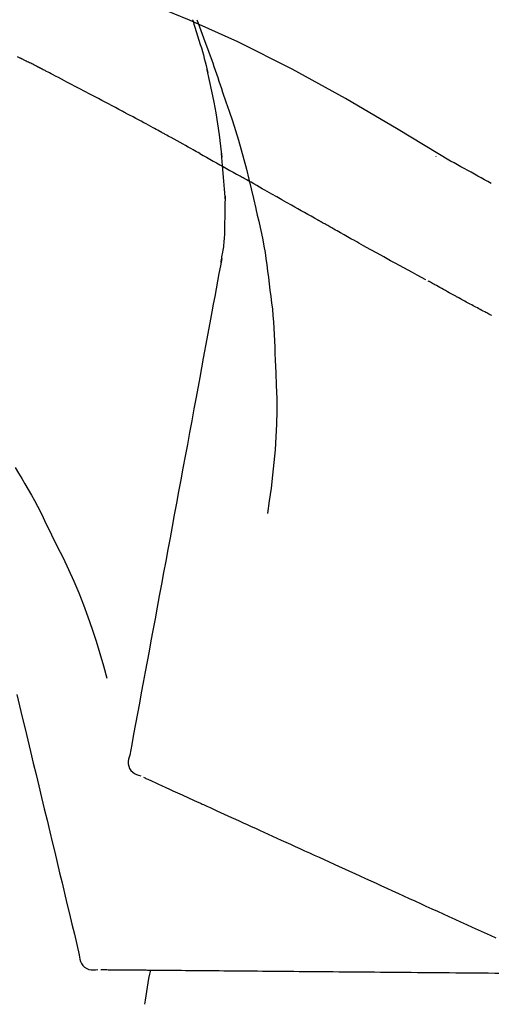
# Model space of a CAD drawing. Extents: x 0 to 26473, y -22065 to 26709.
# Drawn here: x 6182 to 6207, y -18978 to -18926 of the extents above; entities that cross this region are included whole.
import ezdxf

# ---------------------------------------------------------------- set-up
doc = ezdxf.new("R2010")
doc.units = 0
doc.header["$LTSCALE"] = 50
doc.header["$MEASUREMENT"] = 0
doc.layers.get('0').update_dxf_attribs({"linetype": 'CONTINUOUS'})
doc.layers.get('DEFPOINTS').update_dxf_attribs({"color": 146, "linetype": 'CONTINUOUS'})
doc.layers.add('150-機器', color=8, linetype='CONTINUOUS')
doc.layers.add('166-寸法B', color=11, linetype='CONTINUOUS')
doc.styles.add('KH001', font='txt')
doc.dimstyles.new('KH1xx030', dxfattribs={"dimscale": 30, "dimtxt": 2, "dimasz": 0.6, "dimexe": 0.3, "dimexo": 1.2, "dimgap": 0.5, "dimtad": 3, "dimdec": 1, "dimdsep": 46, "dimlunit": 6, "dimtxsty": 'KH001', "dimblk": 'DOT', "dimcen": 1, "dimdle": 1, "dimclrd": 256, "dimclre": 256, "dimclrt": 256, "dimadec": 0, "dimazin": 0, "dimtfac": 1, "dimtdec": 1, "dimtix": 1, "dimtmove": 2, "dimatfit": 3, "dimldrblk": 'CLOSEDBLANK', "dimfxl": 1, "dimtolj": 1, "dimtzin": 0, "dimlwd": -1, "dimlwe": -1, "dimarcsym": 0})

# ---------------------------------------------------------------- blocks, each defined once
blk = doc.blocks.new('F402_D')
at = {"layer": '150-機器', "color": 13, "linetype": 'Continuous'}
for points in [[(-19.713, 188.119), (-19.642, 187.93), (-19.571, 187.742), (-19.501, 187.553), (-19.431, 187.365), (-19.293, 186.989), (-19.156, 186.613), (-19.02, 186.236), (-18.886, 185.859), (-18.82, 185.669), (-18.755, 185.48), (-18.69, 185.29), (-18.626, 185.101), (-18.562, 184.911), (-18.498, 184.721), (-18.434, 184.531), (-18.37, 184.341)], [(-6.467, 180.737), (-9.2, 182.388), (-11.951, 184.002), (-14.737, 185.542), (-17.577, 186.97), (-20.092, 188.098), (-22.647, 189.143), (-25.228, 190.132), (-27.823, 191.093)], [(-19.941, 188.118), (-19.939, 188.112), (-19.937, 188.106), (-19.935, 188.1), (-19.933, 188.094), (-19.931, 188.088), (-19.929, 188.082), (-19.927, 188.076), (-19.925, 188.07), (-19.924, 188.064), (-19.922, 188.058), (-19.92, 188.053), (-19.918, 188.047)], [(-19.941, 188.118), (-19.925, 188.07), (-19.91, 188.022), (-19.894, 187.975), (-19.879, 187.927), (-19.864, 187.879), (-19.849, 187.831), (-19.834, 187.784), (-19.818, 187.736), (-19.746, 187.508), (-19.675, 187.28), (-19.604, 187.052), (-19.534, 186.824), (-19.479, 186.643), (-19.426, 186.462), (-19.374, 186.281), (-19.324, 186.099), (-19.276, 185.916), (-19.23, 185.733), (-19.184, 185.55), (-19.14, 185.366)], [(-28.942, 186.116), (-29.069, 186.182)], [(-28.085, 185.69), (-28.12, 185.709), (-28.156, 185.727), (-28.191, 185.745), (-28.227, 185.763), (-28.28, 185.79), (-28.334, 185.816), (-28.388, 185.842), (-28.442, 185.868), (-28.505, 185.898), (-28.568, 185.928), (-28.631, 185.959), (-28.693, 185.99), (-28.724, 186.005), (-28.756, 186.021), (-28.787, 186.036), (-28.818, 186.052), (-28.833, 186.06), (-28.849, 186.068), (-28.864, 186.076), (-28.88, 186.084), (-28.888, 186.088), (-28.895, 186.092), (-28.903, 186.096), (-28.911, 186.1), (-28.914, 186.101), (-28.917, 186.103), (-28.92, 186.104), (-28.923, 186.106), (-28.924, 186.106), (-28.925, 186.107), (-28.926, 186.107), (-28.927, 186.108), (-28.928, 186.109), (-28.929, 186.109), (-28.93, 186.11), (-28.931, 186.11), (-28.932, 186.111), (-28.933, 186.111), (-28.934, 186.112), (-28.935, 186.112), (-28.938, 186.114), (-28.942, 186.116), (-28.944, 186.117), (-28.945, 186.117), (-28.943, 186.116), (-28.941, 186.115), (-28.938, 186.114), (-28.936, 186.113), (-28.936, 186.113), (-28.938, 186.114), (-28.942, 186.116), (-28.946, 186.118)], [(-27.87, 185.58), (-27.879, 185.584), (-27.888, 185.589), (-27.897, 185.594), (-27.906, 185.598), (-27.92, 185.605), (-27.933, 185.612), (-27.946, 185.619), (-27.96, 185.626), (-27.975, 185.634), (-27.991, 185.642), (-28.007, 185.65), (-28.022, 185.658), (-28.03, 185.662), (-28.038, 185.666), (-28.046, 185.67), (-28.054, 185.674), (-28.058, 185.676), (-28.062, 185.678), (-28.066, 185.68), (-28.069, 185.682), (-28.071, 185.683), (-28.073, 185.684), (-28.075, 185.685), (-28.077, 185.686), (-28.079, 185.687), (-28.081, 185.688), (-28.083, 185.689), (-28.085, 185.69)], [(-23.611, 183.345), (-23.788, 183.439), (-23.965, 183.533), (-24.142, 183.627), (-24.319, 183.721), (-24.496, 183.815), (-24.674, 183.909), (-24.851, 184.003), (-25.029, 184.097), (-25.295, 184.237), (-25.561, 184.377), (-25.827, 184.517), (-26.094, 184.656), (-26.227, 184.726), (-26.36, 184.796), (-26.493, 184.865), (-26.626, 184.935), (-26.782, 185.016), (-26.937, 185.097), (-27.093, 185.177), (-27.248, 185.258), (-27.326, 185.298), (-27.404, 185.338), (-27.481, 185.379), (-27.559, 185.419), (-27.598, 185.439), (-27.637, 185.459), (-27.676, 185.479), (-27.715, 185.499), (-27.734, 185.509), (-27.754, 185.519), (-27.773, 185.53), (-27.793, 185.54), (-27.802, 185.545), (-27.812, 185.55), (-27.822, 185.555), (-27.831, 185.56), (-27.836, 185.562), (-27.841, 185.565), (-27.846, 185.567), (-27.851, 185.57), (-27.853, 185.571), (-27.856, 185.572), (-27.858, 185.573), (-27.861, 185.575), (-27.862, 185.575), (-27.863, 185.576), (-27.864, 185.577), (-27.866, 185.577), (-27.867, 185.578), (-27.868, 185.578), (-27.869, 185.579), (-27.87, 185.58)], [(-18.393, 180.948), (-18.463, 181.526), (-18.537, 182.104), (-18.617, 182.68), (-18.709, 183.254), (-18.812, 183.819), (-18.926, 184.382), (-19.047, 184.943), (-19.171, 185.504)], [(-18.37, 184.341), (-18.198, 183.841), (-18.027, 183.341), (-17.859, 182.839), (-17.697, 182.336), (-17.542, 181.834), (-17.393, 181.329), (-17.252, 180.823), (-17.119, 180.314), (-16.993, 179.804), (-16.872, 179.292), (-16.756, 178.78), (-16.641, 178.267)], [(-21.678, 182.304), (-21.758, 182.348), (-21.838, 182.392), (-21.919, 182.436), (-21.999, 182.48), (-22.119, 182.545), (-22.24, 182.61), (-22.361, 182.676), (-22.481, 182.741), (-22.622, 182.817), (-22.763, 182.892), (-22.904, 182.968), (-23.046, 183.043), (-23.116, 183.081), (-23.187, 183.119), (-23.258, 183.157), (-23.328, 183.194), (-23.364, 183.213), (-23.399, 183.232), (-23.434, 183.251), (-23.47, 183.27), (-23.487, 183.279), (-23.505, 183.288), (-23.523, 183.298), (-23.54, 183.307), (-23.549, 183.312), (-23.558, 183.317), (-23.567, 183.321), (-23.576, 183.326), (-23.58, 183.328), (-23.583, 183.33), (-23.587, 183.332), (-23.591, 183.334), (-23.593, 183.335), (-23.596, 183.337), (-23.598, 183.338), (-23.601, 183.339), (-23.602, 183.34), (-23.603, 183.341), (-23.604, 183.341), (-23.606, 183.342), (-23.607, 183.343), (-23.608, 183.343), (-23.61, 183.344), (-23.611, 183.345)], [(-19.552, 181.132), (-19.64, 181.181), (-19.728, 181.23), (-19.815, 181.279), (-19.903, 181.328), (-20.036, 181.402), (-20.168, 181.475), (-20.301, 181.549), (-20.434, 181.622), (-20.589, 181.708), (-20.744, 181.793), (-20.9, 181.879), (-21.055, 181.964), (-21.133, 182.007), (-21.211, 182.049), (-21.288, 182.092), (-21.366, 182.135), (-21.405, 182.156), (-21.444, 182.177), (-21.483, 182.198), (-21.522, 182.22), (-21.541, 182.23), (-21.561, 182.241), (-21.58, 182.251), (-21.6, 182.262), (-21.609, 182.267), (-21.619, 182.273), (-21.629, 182.278), (-21.639, 182.283), (-21.643, 182.286), (-21.648, 182.289), (-21.653, 182.291), (-21.658, 182.294), (-21.66, 182.295), (-21.662, 182.296), (-21.664, 182.297), (-21.666, 182.298), (-21.667, 182.299), (-21.668, 182.299), (-21.669, 182.3), (-21.67, 182.3), (-21.671, 182.301), (-21.672, 182.301), (-21.673, 182.302), (-21.674, 182.303), (-21.675, 182.303), (-21.676, 182.304), (-21.677, 182.304), (-21.678, 182.305)], [(-19.552, 181.132), (-19.377, 181.034), (-19.203, 180.937), (-19.028, 180.84), (-18.854, 180.742), (-18.681, 180.645), (-18.508, 180.548), (-18.335, 180.451), (-18.162, 180.353), (-17.989, 180.256), (-17.816, 180.159), (-17.643, 180.061), (-17.47, 179.963)], [(-18.219, 178.661), (-18.269, 179.28), (-18.319, 179.898), (-18.368, 180.517), (-18.418, 181.136)], [(-7.232, 180.987), (-7.232, 180.985), (-7.232, 180.982), (-7.232, 180.98), (-7.232, 180.978), (-7.232, 180.976), (-7.232, 180.974), (-7.232, 180.972), (-7.232, 180.969), (-7.232, 180.967), (-7.232, 180.965), (-7.232, 180.963), (-7.232, 180.961)], [(-4.341, 179.569), (-4.515, 179.668), (-4.688, 179.767), (-4.862, 179.865), (-5.037, 179.962), (-5.215, 180.06), (-5.393, 180.158), (-5.572, 180.255), (-5.751, 180.352), (-5.93, 180.449), (-6.108, 180.546), (-6.287, 180.643), (-6.465, 180.741)], [(-13.408, 177.668), (-13.579, 177.764), (-13.75, 177.86), (-13.921, 177.957), (-14.092, 178.053), (-14.263, 178.15), (-14.434, 178.246), (-14.605, 178.343), (-14.775, 178.439), (-15.029, 178.583), (-15.283, 178.727), (-15.537, 178.87), (-15.79, 179.014), (-15.917, 179.085), (-16.043, 179.157), (-16.169, 179.228), (-16.296, 179.3), (-16.443, 179.383), (-16.59, 179.466), (-16.736, 179.549), (-16.883, 179.632), (-16.957, 179.673), (-17.03, 179.715), (-17.104, 179.756), (-17.177, 179.798), (-17.214, 179.819), (-17.25, 179.839), (-17.287, 179.86), (-17.324, 179.881), (-17.342, 179.891), (-17.36, 179.901), (-17.379, 179.912), (-17.397, 179.922), (-17.405, 179.926), (-17.413, 179.931), (-17.421, 179.935), (-17.429, 179.94), (-17.434, 179.943), (-17.439, 179.946), (-17.444, 179.949), (-17.449, 179.952), (-17.452, 179.953), (-17.455, 179.954), (-17.457, 179.956), (-17.46, 179.957), (-17.462, 179.959), (-17.465, 179.96), (-17.468, 179.962), (-17.47, 179.963)], [(-18.255, 176.911), (-18.248, 177.409), (-18.241, 177.906), (-18.234, 178.404), (-18.226, 178.902)], [(-16.635, 178.241), (-16.557, 177.92), (-16.48, 177.598), (-16.406, 177.276), (-16.336, 176.953), (-16.271, 176.629), (-16.21, 176.304), (-16.155, 175.978), (-16.105, 175.651), (-16.06, 175.324), (-16.018, 174.996), (-15.978, 174.669), (-15.94, 174.341)], [(-7.755, 174.549), (-7.986, 174.672), (-8.216, 174.794), (-8.446, 174.918), (-8.676, 175.041), (-8.907, 175.166), (-9.137, 175.291), (-9.367, 175.417), (-9.597, 175.543), (-9.951, 175.738), (-10.304, 175.933), (-10.657, 176.129), (-11.01, 176.325), (-11.129, 176.391), (-11.248, 176.457), (-11.367, 176.523), (-11.486, 176.589), (-11.666, 176.69), (-11.846, 176.79), (-12.025, 176.891), (-12.205, 176.991), (-12.295, 177.042), (-12.385, 177.092), (-12.475, 177.143), (-12.565, 177.193), (-12.671, 177.253), (-12.776, 177.312), (-12.882, 177.371), (-12.987, 177.43), (-13.04, 177.46), (-13.092, 177.49), (-13.145, 177.519), (-13.198, 177.549), (-13.22, 177.562), (-13.243, 177.574), (-13.265, 177.587), (-13.288, 177.6), (-13.303, 177.608), (-13.318, 177.617), (-13.333, 177.625), (-13.348, 177.634), (-13.355, 177.638), (-13.362, 177.642), (-13.369, 177.646), (-13.376, 177.65), (-13.384, 177.654), (-13.392, 177.659), (-13.4, 177.663), (-13.408, 177.668)], [(-18.453, 175.467), (-18.446, 175.501), (-18.44, 175.536), (-18.434, 175.57), (-18.428, 175.605), (-18.415, 175.679), (-18.403, 175.752), (-18.39, 175.826), (-18.377, 175.9), (-18.36, 175.992), (-18.342, 176.084), (-18.325, 176.176), (-18.31, 176.269), (-18.297, 176.37), (-18.287, 176.471), (-18.279, 176.572), (-18.272, 176.673), (-18.268, 176.733), (-18.264, 176.792), (-18.26, 176.851), (-18.255, 176.91)], [(-18.411, 175.663), (-18.484, 175.266), (-18.558, 174.868), (-18.632, 174.471), (-18.705, 174.073), (-18.779, 173.676), (-18.853, 173.278), (-18.926, 172.881), (-19, 172.483), (-19.188, 171.469), (-19.376, 170.455), (-19.564, 169.44), (-19.752, 168.426), (-19.866, 167.809), (-19.981, 167.192), (-20.095, 166.575), (-20.209, 165.958), (-20.324, 165.341), (-20.438, 164.724), (-20.552, 164.107), (-20.667, 163.49)], [(-15.94, 174.341), (-15.895, 174.011), (-15.851, 173.68), (-15.81, 173.35), (-15.772, 173.019), (-15.74, 172.687), (-15.712, 172.355), (-15.689, 172.023), (-15.67, 171.69), (-15.656, 171.357), (-15.645, 171.024), (-15.635, 170.691), (-15.627, 170.358)], [(-6.122, 173.644), (-6.158, 173.663), (-6.193, 173.683), (-6.229, 173.702), (-6.264, 173.722), (-6.332, 173.759), (-6.4, 173.796), (-6.468, 173.834), (-6.537, 173.871), (-6.635, 173.926), (-6.733, 173.98), (-6.831, 174.034), (-6.929, 174.089), (-7.019, 174.139), (-7.109, 174.19), (-7.2, 174.24), (-7.29, 174.29), (-7.347, 174.322), (-7.405, 174.355), (-7.462, 174.387), (-7.519, 174.419), (-7.547, 174.434), (-7.574, 174.45), (-7.602, 174.465), (-7.629, 174.48)], [(-4.368, 172.703), (-4.395, 172.717), (-4.421, 172.731), (-4.448, 172.745), (-4.475, 172.759), (-4.527, 172.787), (-4.58, 172.814), (-4.632, 172.842), (-4.685, 172.87), (-4.762, 172.911), (-4.84, 172.952), (-4.917, 172.993), (-4.994, 173.034), (-5.069, 173.074), (-5.143, 173.114), (-5.218, 173.154), (-5.292, 173.194), (-5.364, 173.232), (-5.436, 173.271), (-5.507, 173.309), (-5.579, 173.348), (-5.648, 173.385), (-5.717, 173.423), (-5.786, 173.46), (-5.855, 173.497), (-5.9, 173.522), (-5.944, 173.547), (-5.989, 173.571), (-6.034, 173.596), (-6.056, 173.608), (-6.078, 173.62), (-6.1, 173.632), (-6.122, 173.644)], [(-4.319, 172.677), (-4.368, 172.703)], [(-15.627, 170.358), (-15.594, 169.69), (-15.565, 169.021), (-15.546, 168.353), (-15.54, 167.684), (-15.553, 167.014), (-15.583, 166.344), (-15.628, 165.676), (-15.688, 165.008), (-15.76, 164.343), (-15.842, 163.679), (-15.93, 163.016), (-16.021, 162.353)], [(-29.207, 164.744), (-29.032, 164.461), (-28.858, 164.177), (-28.686, 163.892), (-28.517, 163.605), (-28.352, 163.315), (-28.192, 163.023), (-28.036, 162.729), (-27.883, 162.433), (-27.735, 162.134), (-27.589, 161.835), (-27.445, 161.534), (-27.302, 161.233)], [(-20.667, 163.49), (-20.779, 162.887), (-20.891, 162.283), (-21.002, 161.679), (-21.114, 161.076), (-21.226, 160.472), (-21.338, 159.869), (-21.45, 159.265), (-21.562, 158.661), (-21.674, 158.058), (-21.786, 157.454), (-21.897, 156.851), (-22.009, 156.247)], [(-27.302, 161.233), (-27, 160.636), (-26.701, 160.037), (-26.412, 159.434), (-26.135, 158.826), (-25.874, 158.209), (-25.629, 157.585), (-25.398, 156.955), (-25.181, 156.321), (-24.977, 155.684), (-24.781, 155.044), (-24.592, 154.403), (-24.406, 153.76)], [(-22.009, 156.247), (-22.11, 155.705), (-22.21, 155.164), (-22.31, 154.622), (-22.411, 154.08), (-22.511, 153.539), (-22.612, 152.997), (-22.712, 152.455), (-22.812, 151.914), (-22.913, 151.372), (-23.013, 150.831), (-23.114, 150.289), (-23.214, 149.747)], [(-29.112, 152.909), (-28.969, 152.312), (-28.826, 151.715), (-28.683, 151.118), (-28.539, 150.522), (-28.396, 149.925), (-28.253, 149.328), (-28.109, 148.731), (-27.966, 148.134), (-27.823, 147.537), (-27.679, 146.94), (-27.536, 146.343), (-27.393, 145.746)], [(-23.214, 149.747), (-23.249, 149.635), (-23.279, 149.522), (-23.297, 149.409), (-23.298, 149.295), (-23.273, 149.168), (-23.224, 149.046), (-23.152, 148.936), (-23.063, 148.843), (-22.969, 148.778), (-22.866, 148.728), (-22.756, 148.688), (-22.644, 148.652)], [(-22.504, 148.589), (-22.46, 148.569), (-22.417, 148.549), (-22.373, 148.529), (-22.33, 148.509)], [(-22.33, 148.509), (-22.269, 148.482), (-22.208, 148.454), (-22.148, 148.426), (-22.087, 148.399)], [(-22.087, 148.399), (-22.01, 148.363), (-21.932, 148.328), (-21.855, 148.293), (-21.777, 148.257)], [(-21.777, 148.257), (-21.683, 148.215), (-21.59, 148.172), (-21.496, 148.129), (-21.402, 148.086)], [(-21.402, 148.086), (-21.292, 148.036), (-21.182, 147.986), (-21.072, 147.936), (-20.962, 147.886)], [(-20.962, 147.886), (-20.841, 147.831), (-20.719, 147.775), (-20.598, 147.72), (-20.476, 147.664), (-20.412, 147.635), (-20.349, 147.606), (-20.285, 147.577), (-20.221, 147.548), (-20.185, 147.532), (-20.149, 147.515), (-20.113, 147.499), (-20.077, 147.482), (-19.961, 147.43), (-19.846, 147.377), (-19.731, 147.325), (-19.615, 147.272), (-19.554, 147.244), (-19.493, 147.217), (-19.433, 147.189), (-19.372, 147.161)], [(-19.372, 147.161), (-19.195, 147.081), (-19.019, 147), (-18.843, 146.92), (-18.666, 146.84)], [(-18.666, 146.84), (-18.476, 146.753), (-18.286, 146.666), (-18.095, 146.579), (-17.905, 146.493)], [(-17.905, 146.493), (-17.701, 146.4), (-17.497, 146.307), (-17.293, 146.214), (-17.089, 146.121)], [(-17.089, 146.121), (-16.872, 146.022), (-16.655, 145.923), (-16.439, 145.824), (-16.222, 145.726)], [(-27.393, 145.746), (-27.264, 145.211), (-27.136, 144.675), (-27.007, 144.139), (-26.878, 143.604), (-26.75, 143.068), (-26.621, 142.532), (-26.493, 141.997), (-26.364, 141.461), (-26.235, 140.925), (-26.107, 140.39), (-25.978, 139.854), (-25.85, 139.318)], [(-16.222, 145.726), (-15.992, 145.621), (-15.763, 145.517), (-15.534, 145.412), (-15.304, 145.308)], [(-15.304, 145.308), (-15.063, 145.198), (-14.822, 145.088), (-14.581, 144.978), (-14.34, 144.868)], [(-14.34, 144.868), (-14.088, 144.753), (-13.836, 144.639), (-13.584, 144.524), (-13.332, 144.409)], [(-13.332, 144.409), (-13.07, 144.289), (-12.808, 144.17), (-12.546, 144.05), (-12.284, 143.931)], [(-12.284, 143.931), (-12.012, 143.807), (-11.74, 143.683), (-11.469, 143.56), (-11.197, 143.436)], [(-11.197, 143.436), (-10.917, 143.308), (-10.637, 143.181), (-10.357, 143.053), (-10.077, 142.925)], [(-10.077, 142.925), (-9.79, 142.794), (-9.502, 142.663), (-9.214, 142.532), (-8.927, 142.401)], [(-8.927, 142.401), (-8.633, 142.267), (-8.338, 142.133), (-8.044, 141.999), (-7.75, 141.865)], [(-7.75, 141.865), (-7.45, 141.728), (-7.15, 141.591), (-6.85, 141.455), (-6.55, 141.318)], [(-6.55, 141.318), (-6.245, 141.179), (-5.94, 141.04), (-5.636, 140.901), (-5.331, 140.762)], [(-5.331, 140.762), (-5.022, 140.622), (-4.714, 140.481), (-4.405, 140.34), (-4.096, 140.2)], [(-25.85, 139.318), (-25.836, 139.201), (-25.818, 139.086), (-25.788, 138.976), (-25.742, 138.871), (-25.668, 138.765), (-25.573, 138.674), (-25.463, 138.602), (-25.344, 138.554), (-25.232, 138.533), (-25.117, 138.529), (-25.001, 138.537), (-24.884, 138.55)], [(-24.73, 138.549), (-24.682, 138.548), (-24.634, 138.548), (-24.586, 138.548), (-24.538, 138.547)], [(-24.538, 138.547), (-24.472, 138.547), (-24.405, 138.546), (-24.338, 138.545), (-24.272, 138.545)], [(-24.272, 138.545), (-24.187, 138.544), (-24.101, 138.543), (-24.016, 138.543), (-23.931, 138.542)], [(-23.931, 138.542), (-23.828, 138.541), (-23.725, 138.54), (-23.622, 138.539), (-23.519, 138.538)], [(-23.519, 138.538), (-23.398, 138.537), (-23.277, 138.536), (-23.156, 138.535), (-23.036, 138.534)], [(-23.036, 138.534), (-22.902, 138.533), (-22.768, 138.532), (-22.635, 138.53), (-22.501, 138.529), (-22.431, 138.529), (-22.361, 138.528), (-22.291, 138.527), (-22.221, 138.527), (-22.182, 138.527), (-22.142, 138.526), (-22.102, 138.526), (-22.063, 138.525), (-21.936, 138.524), (-21.809, 138.523), (-21.682, 138.522), (-21.555, 138.521), (-21.488, 138.52), (-21.422, 138.52), (-21.355, 138.519), (-21.288, 138.519)], [(-21.288, 138.519), (-21.094, 138.517), (-20.9, 138.515), (-20.706, 138.514), (-20.513, 138.512)], [(-20.513, 138.512), (-20.303, 138.51), (-20.094, 138.508), (-19.885, 138.506), (-19.676, 138.505)], [(-19.676, 138.505), (-19.452, 138.503), (-19.228, 138.501), (-19.004, 138.499), (-18.78, 138.497)], [(-18.78, 138.497), (-18.541, 138.495), (-18.303, 138.493), (-18.064, 138.491), (-17.826, 138.489)], [(-17.826, 138.489), (-17.574, 138.486), (-17.322, 138.484), (-17.07, 138.482), (-16.818, 138.48)], [(-16.818, 138.48), (-16.553, 138.477), (-16.288, 138.475), (-16.024, 138.473), (-15.759, 138.47)], [(-15.759, 138.47), (-15.482, 138.468), (-15.205, 138.466), (-14.928, 138.463), (-14.651, 138.461)], [(-14.651, 138.461), (-14.363, 138.458), (-14.075, 138.456), (-13.787, 138.453), (-13.498, 138.451)], [(-13.498, 138.451), (-13.2, 138.448), (-12.902, 138.446), (-12.603, 138.443), (-12.305, 138.44)], [(-12.305, 138.44), (-11.997, 138.438), (-11.689, 138.435), (-11.382, 138.432), (-11.074, 138.43)], [(-11.074, 138.43), (-10.758, 138.427), (-10.442, 138.424), (-10.126, 138.421), (-9.81, 138.419)], [(-9.81, 138.419), (-9.486, 138.416), (-9.163, 138.413), (-8.84, 138.41), (-8.516, 138.407)], [(-8.516, 138.407), (-8.187, 138.404), (-7.857, 138.402), (-7.527, 138.399), (-7.198, 138.396)], [(-7.198, 138.396), (-6.863, 138.393), (-6.528, 138.39), (-6.193, 138.387), (-5.858, 138.384)], [(-5.858, 138.384), (-5.519, 138.381), (-5.18, 138.378), (-4.841, 138.375), (-4.501, 138.372)], [(-4.501, 138.372), (-4.159, 138.369), (-3.816, 138.366), (-3.474, 138.363), (-3.131, 138.36)]]:
    blk.add_lwpolyline(points, dxfattribs=at)
blk.add_arc((-2.639, 134.33), 19.947, 167.8571, 173.0695, dxfattribs=at)
blk = doc.blocks.new('_Dot')
at = {"color": 0, "linetype": 'ByBlock', "lineweight": -2}
blk.add_line((-0.5, 0), (-1, 0), dxfattribs=at)
at = {"color": 0, "linetype": 'ByBlock', "const_width": 0.5}
blk.add_lwpolyline([(-0.25, 0, 1), (0.25, 0, 1)], format="xyb", close=True, dxfattribs=at)
blk = doc.blocks.new('*D88')
at = {"layer": '166-寸法B', "transparency": 16777216}
for p, q in [((5631.277, -19080.951), (5631.277, -18698.756)), ((6281.277, -19080.951), (6281.277, -18698.756)), ((5649.277, -18707.756), (6263.277, -18707.756))]:
    blk.add_line(p, q, dxfattribs=at)
at = {"layer": 'DEFPOINTS', "color": 0, "transparency": 16777216}
for p in [(6281.277, -18707.756), (5631.277, -19116.951), (6281.277, -19116.951)]:
    blk.add_point(p, dxfattribs=at)
at = {"layer": '166-寸法B', "transparency": 16777216, "xscale": 18, "yscale": 18, "zscale": 18, "rotation": 180}
blk.add_blockref('_Dot', (5631.277, -18707.756), dxfattribs=at)
at = {"layer": '166-寸法B', "transparency": 16777216, "xscale": 18, "yscale": 18, "zscale": 18}
blk.add_blockref('_Dot', (6281.277, -18707.756), dxfattribs=at)
at = {"layer": '166-寸法B', "transparency": 16777216, "insert": (5956.277, -18662.756), "char_height": 60, "attachment_point": 5, "style": 'KH001'}
blk.add_mtext('\\A1;650', dxfattribs=at)
blk = doc.blocks.new('_ClosedBlank')
at = {"color": 0, "linetype": 'ByBlock', "lineweight": -2}
for p, q in [((-1, 0.1667), (0, 0)), ((-1, 0.1667), (-1, -0.1667)), ((0, 0), (-1, -0.1667))]:
    blk.add_line(p, q, dxfattribs=at)
blk = doc.blocks.new('*D90')
at = {"layer": '166-寸法B', "transparency": 16777216}
for p, q in [((5631.277, -19080.951), (5631.277, -18833.756)), ((6278.277, -19080.951), (6278.277, -18833.756)), ((6260.277, -18842.756), (5649.277, -18842.756))]:
    blk.add_line(p, q, dxfattribs=at)
at = {"layer": 'DEFPOINTS', "color": 0, "transparency": 16777216}
for p in [(5631.277, -18842.756), (5631.277, -19116.951), (6278.277, -19116.951)]:
    blk.add_point(p, dxfattribs=at)
at = {"layer": '166-寸法B', "transparency": 16777216, "xscale": 18, "yscale": 18, "zscale": 18, "rotation": 180}
blk.add_blockref('_Dot', (5631.277, -18842.756), dxfattribs=at)
at = {"layer": '166-寸法B', "transparency": 16777216, "xscale": 18, "yscale": 18, "zscale": 18}
blk.add_blockref('_Dot', (6278.277, -18842.756), dxfattribs=at)
at = {"layer": '166-寸法B', "transparency": 16777216, "insert": (5954.777, -18797.756), "char_height": 60, "attachment_point": 5, "style": 'KH001'}
blk.add_mtext('\\A1;647', dxfattribs=at)

msp = doc.modelspace()

# ---------------------------------------------------------------- block references
at = {"layer": '150-機器'}
msp.add_blockref('F402_D', (6211.277, -19114.259), dxfattribs=at)

# ---------------------------------------------------------------- dimensions: what is measured, and where the dimension line sits
at = {"layer": '166-寸法B'}
for base, p1, p2, picture, middle in [((6281.277, -18707.756), (5631.277, -19116.951), (6281.277, -19116.951), '*D88', (5956.277, -18662.756)), ((5631.277, -18842.756), (6278.277, -19116.951), (5631.277, -19116.951), '*D90', (5954.777, -18797.756))]:
    dim = msp.add_linear_dim(base=base, p1=p1, p2=p2, dimstyle='KH1xx030', dxfattribs=at)
    dim.commit()
    dim.dimension.update_dxf_attribs({"geometry": picture, "text_midpoint": middle})

doc.saveas('drawing.dxf')
